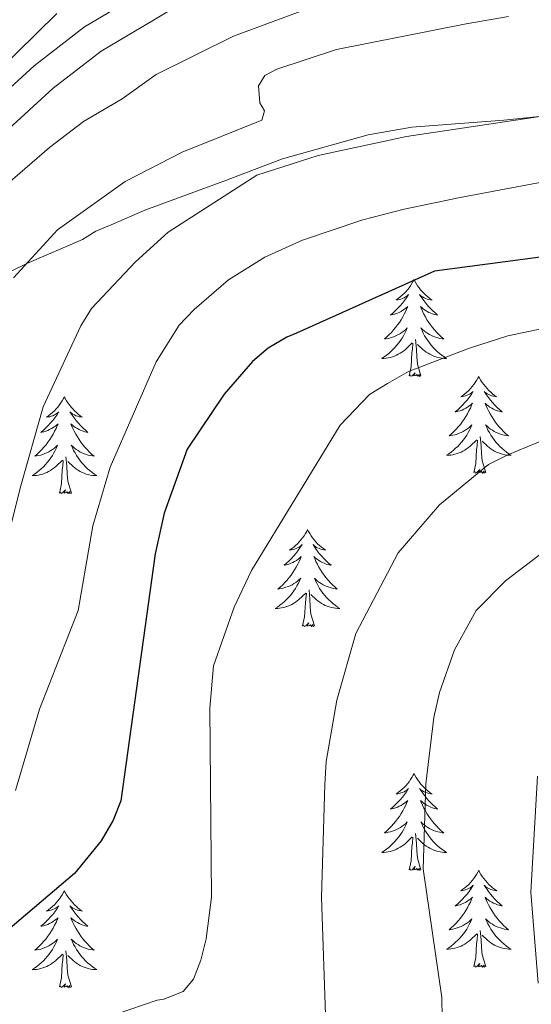
# Model space of a CAD drawing. Units: metres. Extents: x 565854 to 570338, y 716991 to 720005.
# Drawn here: x 569413 to 569475, y 718630 to 718751 of the extents above; entities that cross this region are included whole.
import ezdxf

# ---------------------------------------------------------------- set-up
doc = ezdxf.new("R2010")
doc.units = ezdxf.units.M
doc.header["$MEASUREMENT"] = 0
doc.linetypes.add('DGN Style 3', pattern=[67.55973, 48.25695, -19.30278])
for name, color, linetype, lineweight in [('Carátula', 7, 'Continuous', 0), ('Elementos auxiliares', 7, 'Continuous', 0), ('Entidades rústicas y varios', 7, 'Continuous', 0), ('Relieve y altimetría', 7, 'Continuous', 0), ('Viales y ferrocarril', 7, 'Continuous', 0)]:
    doc.layers.add(name, color=color, linetype=linetype, lineweight=lineweight)

msp = doc.modelspace()

# ---------------------------------------------------------------- linework, layer by layer
at = {"layer": 'Carátula', "color": 7, "linetype": 'Continuous', "lineweight": 0}
msp.add_3dface([(565883.249, 716991.404), (570338.027, 717035.327), (570308.745, 720005.195), (565853.967, 719961.272)], dxfattribs=at)
at = {"layer": 'Elementos auxiliares', "color": 250, "linetype": 'Continuous', "lineweight": 0}
msp.add_3dface([(566755.34, 717394.07), (566733.12, 719707.35), (570149.91, 719741.06), (570173.27, 717427.77)], dxfattribs=at)
at = {"layer": 'Entidades rústicas y varios', "color": 92, "linetype": 'Continuous', "lineweight": 0, "flags": 128}
for points in [[(569461.049, 718719.168), (569460.938, 718718.949), (569460.783, 718718.674), (569460.615, 718718.408), (569460.433, 718718.151), (569460.239, 718717.903), (569460.032, 718717.665), (569459.813, 718717.439), (569459.583, 718717.223), (569459.343, 718717.02), (569459.092, 718716.829), (569458.832, 718716.651), (569459.031, 718716.674), (569459.234, 718716.712), (569459.433, 718716.767), (569459.628, 718716.836), (569459.817, 718716.921), (569459.998, 718717.02), (569460.172, 718717.132), (569460.377, 718717.323), (569460.336, 718717.258), (569460.106, 718716.913), (569459.863, 718716.577), (569459.607, 718716.251), (569459.339, 718715.935), (569459.059, 718715.63), (569458.767, 718715.336), (569458.464, 718715.053), (569458.151, 718714.782), (569458.275, 718714.805), (569458.521, 718714.863), (569458.763, 718714.936), (569458.999, 718715.024), (569459.23, 718715.127), (569459.453, 718715.245), (569459.669, 718715.376), (569459.876, 718715.521), (569460.073, 718715.678), (569460.26, 718715.848), (569460.172, 718715.626), (569460.016, 718715.265), (569459.845, 718714.911), (569459.66, 718714.564), (569459.46, 718714.224), (569459.248, 718713.893), (569459.021, 718713.571), (569458.782, 718713.259), (569458.531, 718712.956), (569458.267, 718712.664), (569457.992, 718712.383), (569457.705, 718712.113), (569457.408, 718711.855), (569457.604, 718711.88), (569457.871, 718711.927), (569458.134, 718711.99), (569458.393, 718712.069), (569458.648, 718712.163), (569458.896, 718712.271), (569459.137, 718712.394), (569459.371, 718712.532), (569459.596, 718712.682), (569459.812, 718712.846), (569460.018, 718713.022), (569460.213, 718713.21), (569460.072, 718712.883), (569459.917, 718712.562), (569459.748, 718712.248), (569459.565, 718711.943), (569459.368, 718711.646), (569459.158, 718711.358), (569458.935, 718711.08), (569458.7, 718710.812), (569458.454, 718710.554), (569458.196, 718710.309), (569457.927, 718710.075), (569457.648, 718709.853), (569457.359, 718709.644), (569457.069, 718709.453), (569457.334, 718709.462), (569457.597, 718709.487), (569457.859, 718709.528), (569458.118, 718709.585), (569458.373, 718709.657), (569458.623, 718709.744), (569458.867, 718709.847), (569459.105, 718709.963), (569459.335, 718710.094), (569459.557, 718710.239), (569459.77, 718710.397), (569459.973, 718710.567), (569460.821, 718711.366)], [(569461.049, 718719.168), (569461.16, 718718.949), (569461.315, 718718.674), (569461.483, 718718.408), (569461.665, 718718.151), (569461.859, 718717.903), (569462.066, 718717.665), (569462.285, 718717.439), (569462.515, 718717.223), (569462.755, 718717.02), (569463.006, 718716.829), (569463.266, 718716.651), (569463.067, 718716.674), (569462.864, 718716.712), (569462.665, 718716.767), (569462.47, 718716.836), (569462.281, 718716.921), (569462.1, 718717.02), (569461.926, 718717.132), (569461.721, 718717.323), (569461.762, 718717.258), (569461.992, 718716.913), (569462.235, 718716.577), (569462.491, 718716.251), (569462.759, 718715.935), (569463.039, 718715.63), (569463.331, 718715.336), (569463.634, 718715.053), (569463.947, 718714.782), (569463.823, 718714.805), (569463.577, 718714.863), (569463.335, 718714.936), (569463.099, 718715.024), (569462.868, 718715.127), (569462.645, 718715.245), (569462.429, 718715.376), (569462.222, 718715.521), (569462.025, 718715.678), (569461.838, 718715.848), (569461.926, 718715.626), (569462.082, 718715.265), (569462.253, 718714.911), (569462.438, 718714.564), (569462.638, 718714.224), (569462.85, 718713.893), (569463.077, 718713.571), (569463.316, 718713.259), (569463.567, 718712.956), (569463.831, 718712.664), (569464.106, 718712.383), (569464.393, 718712.113), (569464.69, 718711.855), (569464.494, 718711.88), (569464.227, 718711.927), (569463.964, 718711.99), (569463.705, 718712.069), (569463.45, 718712.163), (569463.202, 718712.271), (569462.961, 718712.394), (569462.727, 718712.532), (569462.502, 718712.682), (569462.286, 718712.846), (569462.08, 718713.022), (569461.885, 718713.21), (569462.026, 718712.883), (569462.181, 718712.562), (569462.35, 718712.248), (569462.533, 718711.943), (569462.73, 718711.646), (569462.94, 718711.358), (569463.163, 718711.08), (569463.398, 718710.812), (569463.644, 718710.554), (569463.902, 718710.309), (569464.171, 718710.075), (569464.45, 718709.853), (569464.739, 718709.644), (569465.029, 718709.453), (569464.764, 718709.462), (569464.501, 718709.487), (569464.239, 718709.528), (569463.98, 718709.585), (569463.725, 718709.657), (569463.475, 718709.744), (569463.231, 718709.847), (569462.993, 718709.963), (569462.763, 718710.094), (569462.541, 718710.239), (569462.328, 718710.397), (569462.125, 718710.567), (569461.467, 718711.187)], [(569460.43, 718707.317), (569460.675, 718708.435), (569460.788, 718710.177), (569460.836, 718710.61), (569460.899, 718711.333)], [(569461.9, 718707.317), (569461.471, 718708.757), (569461.38, 718709.661), (569461.334, 718710.61), (569461.232, 718711.774)], [(569461.9, 718707.317), (569461.726, 718707.249), (569461.707, 718707.488), (569461.517, 718707.266), (569461.396, 718707.469), (569461.275, 718707.361), (569461.005, 718707.307), (569461.201, 718707.7), (569460.816, 718707.32), (569460.628, 718707.266), (569460.587, 718707.428), (569460.43, 718707.317)], [(569469.009, 718707.249), (569468.898, 718707.03), (569468.743, 718706.755), (569468.575, 718706.489), (569468.393, 718706.232), (569468.199, 718705.984), (569467.992, 718705.746), (569467.773, 718705.52), (569467.543, 718705.304), (569467.303, 718705.101), (569467.052, 718704.91), (569466.792, 718704.732), (569466.991, 718704.755), (569467.194, 718704.793), (569467.393, 718704.848), (569467.588, 718704.917), (569467.777, 718705.002), (569467.958, 718705.101), (569468.132, 718705.213), (569468.337, 718705.404), (569468.296, 718705.339), (569468.066, 718704.994), (569467.823, 718704.658), (569467.567, 718704.332), (569467.299, 718704.016), (569467.019, 718703.711), (569466.727, 718703.417), (569466.424, 718703.134), (569466.111, 718702.863), (569466.235, 718702.886), (569466.481, 718702.944), (569466.723, 718703.017), (569466.959, 718703.105), (569467.19, 718703.208), (569467.413, 718703.326), (569467.629, 718703.457), (569467.836, 718703.602), (569468.033, 718703.759), (569468.22, 718703.929), (569468.132, 718703.707), (569467.976, 718703.346), (569467.805, 718702.992), (569467.62, 718702.645), (569467.42, 718702.305), (569467.208, 718701.974), (569466.981, 718701.652), (569466.742, 718701.34), (569466.491, 718701.037), (569466.227, 718700.745), (569465.952, 718700.464), (569465.665, 718700.194), (569465.368, 718699.936), (569465.564, 718699.961), (569465.831, 718700.008), (569466.094, 718700.071), (569466.353, 718700.15), (569466.608, 718700.244), (569466.856, 718700.352), (569467.097, 718700.475), (569467.331, 718700.613), (569467.556, 718700.763), (569467.772, 718700.927), (569467.978, 718701.103), (569468.173, 718701.291), (569468.032, 718700.964), (569467.877, 718700.643), (569467.708, 718700.329), (569467.525, 718700.024), (569467.328, 718699.727), (569467.118, 718699.439), (569466.895, 718699.161), (569466.66, 718698.893), (569466.414, 718698.635), (569466.156, 718698.39), (569465.887, 718698.156), (569465.608, 718697.934), (569465.319, 718697.725), (569465.029, 718697.534), (569465.294, 718697.543), (569465.557, 718697.568), (569465.819, 718697.609), (569466.078, 718697.666), (569466.333, 718697.738), (569466.583, 718697.825), (569466.827, 718697.928), (569467.065, 718698.044), (569467.295, 718698.175), (569467.517, 718698.32), (569467.73, 718698.478), (569467.933, 718698.648), (569468.781, 718699.447)], [(569469.009, 718707.249), (569469.12, 718707.03), (569469.275, 718706.755), (569469.443, 718706.489), (569469.625, 718706.232), (569469.819, 718705.984), (569470.026, 718705.746), (569470.245, 718705.52), (569470.475, 718705.304), (569470.715, 718705.101), (569470.966, 718704.91), (569471.226, 718704.732), (569471.027, 718704.755), (569470.824, 718704.793), (569470.625, 718704.848), (569470.43, 718704.917), (569470.241, 718705.002), (569470.06, 718705.101), (569469.886, 718705.213), (569469.681, 718705.404), (569469.722, 718705.339), (569469.952, 718704.994), (569470.195, 718704.658), (569470.451, 718704.332), (569470.719, 718704.016), (569470.999, 718703.711), (569471.291, 718703.417), (569471.594, 718703.134), (569471.907, 718702.863), (569471.783, 718702.886), (569471.537, 718702.944), (569471.295, 718703.017), (569471.059, 718703.105), (569470.828, 718703.208), (569470.605, 718703.326), (569470.389, 718703.457), (569470.182, 718703.602), (569469.985, 718703.759), (569469.798, 718703.929), (569469.886, 718703.707), (569470.042, 718703.346), (569470.213, 718702.992), (569470.398, 718702.645), (569470.598, 718702.305), (569470.81, 718701.974), (569471.037, 718701.652), (569471.276, 718701.34), (569471.527, 718701.037), (569471.791, 718700.745), (569472.066, 718700.464), (569472.353, 718700.194), (569472.65, 718699.936), (569472.454, 718699.961), (569472.187, 718700.008), (569471.924, 718700.071), (569471.665, 718700.15), (569471.41, 718700.244), (569471.162, 718700.352), (569470.921, 718700.475), (569470.687, 718700.613), (569470.462, 718700.763), (569470.246, 718700.927), (569470.04, 718701.103), (569469.845, 718701.291), (569469.986, 718700.964), (569470.141, 718700.643), (569470.31, 718700.329), (569470.493, 718700.024), (569470.69, 718699.727), (569470.9, 718699.439), (569471.123, 718699.161), (569471.358, 718698.893), (569471.604, 718698.635), (569471.862, 718698.39), (569472.131, 718698.156), (569472.41, 718697.934), (569472.699, 718697.725), (569472.989, 718697.534), (569472.724, 718697.543), (569472.461, 718697.568), (569472.199, 718697.609), (569471.94, 718697.666), (569471.685, 718697.738), (569471.435, 718697.825), (569471.191, 718697.928), (569470.953, 718698.044), (569470.723, 718698.175), (569470.501, 718698.32), (569470.288, 718698.478), (569470.085, 718698.648), (569469.427, 718699.268)], [(569418.019, 718704.741), (569417.908, 718704.522), (569417.753, 718704.247), (569417.585, 718703.981), (569417.403, 718703.724), (569417.209, 718703.476), (569417.002, 718703.238), (569416.783, 718703.012), (569416.553, 718702.796), (569416.313, 718702.593), (569416.062, 718702.402), (569415.802, 718702.224), (569416.001, 718702.247), (569416.204, 718702.285), (569416.403, 718702.34), (569416.598, 718702.409), (569416.787, 718702.494), (569416.968, 718702.593), (569417.142, 718702.705), (569417.347, 718702.896), (569417.306, 718702.831), (569417.076, 718702.486), (569416.833, 718702.15), (569416.577, 718701.824), (569416.309, 718701.508), (569416.029, 718701.203), (569415.737, 718700.909), (569415.434, 718700.626), (569415.121, 718700.355), (569415.245, 718700.378), (569415.491, 718700.436), (569415.733, 718700.509), (569415.969, 718700.597), (569416.2, 718700.7), (569416.423, 718700.818), (569416.639, 718700.949), (569416.846, 718701.094), (569417.043, 718701.251), (569417.23, 718701.421), (569417.142, 718701.199), (569416.986, 718700.838), (569416.815, 718700.484), (569416.63, 718700.137), (569416.43, 718699.797), (569416.218, 718699.466), (569415.991, 718699.144), (569415.752, 718698.832), (569415.501, 718698.529), (569415.237, 718698.237), (569414.962, 718697.956), (569414.675, 718697.686), (569414.378, 718697.428), (569414.574, 718697.453), (569414.841, 718697.5), (569415.104, 718697.563), (569415.363, 718697.642), (569415.618, 718697.736), (569415.866, 718697.844), (569416.107, 718697.967), (569416.341, 718698.105), (569416.566, 718698.255), (569416.782, 718698.419), (569416.988, 718698.595), (569417.183, 718698.783), (569417.042, 718698.456), (569416.887, 718698.135), (569416.718, 718697.821), (569416.535, 718697.516), (569416.338, 718697.219), (569416.128, 718696.931), (569415.905, 718696.653), (569415.67, 718696.385), (569415.424, 718696.127), (569415.166, 718695.882), (569414.897, 718695.648), (569414.618, 718695.426), (569414.329, 718695.217), (569414.039, 718695.026), (569414.304, 718695.035), (569414.567, 718695.06), (569414.829, 718695.101), (569415.088, 718695.158), (569415.343, 718695.23), (569415.593, 718695.317), (569415.837, 718695.42), (569416.075, 718695.536), (569416.305, 718695.667), (569416.527, 718695.812), (569416.74, 718695.97), (569416.943, 718696.14), (569417.791, 718696.939)], [(569418.019, 718704.741), (569418.13, 718704.522), (569418.285, 718704.247), (569418.453, 718703.981), (569418.635, 718703.724), (569418.829, 718703.476), (569419.036, 718703.238), (569419.255, 718703.012), (569419.485, 718702.796), (569419.725, 718702.593), (569419.976, 718702.402), (569420.236, 718702.224), (569420.037, 718702.247), (569419.834, 718702.285), (569419.635, 718702.34), (569419.44, 718702.409), (569419.251, 718702.494), (569419.07, 718702.593), (569418.896, 718702.705), (569418.691, 718702.896), (569418.732, 718702.831), (569418.962, 718702.486), (569419.205, 718702.15), (569419.461, 718701.824), (569419.729, 718701.508), (569420.009, 718701.203), (569420.301, 718700.909), (569420.604, 718700.626), (569420.917, 718700.355), (569420.793, 718700.378), (569420.547, 718700.436), (569420.305, 718700.509), (569420.069, 718700.597), (569419.838, 718700.7), (569419.615, 718700.818), (569419.399, 718700.949), (569419.192, 718701.094), (569418.995, 718701.251), (569418.808, 718701.421), (569418.896, 718701.199), (569419.052, 718700.838), (569419.223, 718700.484), (569419.408, 718700.137), (569419.608, 718699.797), (569419.82, 718699.466), (569420.047, 718699.144), (569420.286, 718698.832), (569420.537, 718698.529), (569420.801, 718698.237), (569421.076, 718697.956), (569421.363, 718697.686), (569421.66, 718697.428), (569421.464, 718697.453), (569421.197, 718697.5), (569420.934, 718697.563), (569420.675, 718697.642), (569420.42, 718697.736), (569420.172, 718697.844), (569419.931, 718697.967), (569419.697, 718698.105), (569419.472, 718698.255), (569419.256, 718698.419), (569419.05, 718698.595), (569418.855, 718698.783), (569418.996, 718698.456), (569419.151, 718698.135), (569419.32, 718697.821), (569419.503, 718697.516), (569419.7, 718697.219), (569419.91, 718696.931), (569420.133, 718696.653), (569420.368, 718696.385), (569420.614, 718696.127), (569420.872, 718695.882), (569421.141, 718695.648), (569421.42, 718695.426), (569421.709, 718695.217), (569421.999, 718695.026), (569421.734, 718695.035), (569421.471, 718695.06), (569421.209, 718695.101), (569420.95, 718695.158), (569420.695, 718695.23), (569420.445, 718695.317), (569420.201, 718695.42), (569419.963, 718695.536), (569419.733, 718695.667), (569419.511, 718695.812), (569419.298, 718695.97), (569419.095, 718696.14), (569418.437, 718696.76)], [(569468.39, 718695.398), (569468.635, 718696.516), (569468.748, 718698.258), (569468.796, 718698.691), (569468.859, 718699.414)], [(569469.86, 718695.398), (569469.431, 718696.838), (569469.34, 718697.742), (569469.294, 718698.691), (569469.192, 718699.855)], [(569417.4, 718692.89), (569417.645, 718694.008), (569417.758, 718695.75), (569417.806, 718696.183), (569417.869, 718696.906)], [(569418.87, 718692.89), (569418.441, 718694.33), (569418.35, 718695.234), (569418.304, 718696.183), (569418.202, 718697.347)], [(569469.86, 718695.398), (569469.686, 718695.33), (569469.667, 718695.569), (569469.477, 718695.347), (569469.356, 718695.55), (569469.235, 718695.442), (569468.965, 718695.388), (569469.161, 718695.781), (569468.776, 718695.401), (569468.588, 718695.347), (569468.547, 718695.509), (569468.39, 718695.398)], [(569418.87, 718692.89), (569418.696, 718692.822), (569418.677, 718693.061), (569418.487, 718692.839), (569418.366, 718693.042), (569418.245, 718692.934), (569417.975, 718692.88), (569418.171, 718693.273), (569417.786, 718692.893), (569417.598, 718692.839), (569417.557, 718693.001), (569417.4, 718692.89)], [(569447.941, 718688.381), (569447.83, 718688.162), (569447.675, 718687.887), (569447.507, 718687.621), (569447.325, 718687.364), (569447.131, 718687.116), (569446.924, 718686.878), (569446.705, 718686.652), (569446.475, 718686.436), (569446.235, 718686.233), (569445.984, 718686.042), (569445.724, 718685.864), (569445.923, 718685.887), (569446.126, 718685.925), (569446.325, 718685.98), (569446.52, 718686.049), (569446.709, 718686.134), (569446.89, 718686.233), (569447.064, 718686.345), (569447.269, 718686.536), (569447.228, 718686.471), (569446.998, 718686.126), (569446.755, 718685.79), (569446.499, 718685.464), (569446.231, 718685.148), (569445.951, 718684.843), (569445.659, 718684.549), (569445.356, 718684.266), (569445.043, 718683.995), (569445.167, 718684.018), (569445.413, 718684.076), (569445.655, 718684.149), (569445.891, 718684.237), (569446.122, 718684.34), (569446.345, 718684.458), (569446.561, 718684.589), (569446.768, 718684.734), (569446.965, 718684.891), (569447.152, 718685.061), (569447.064, 718684.839), (569446.908, 718684.478), (569446.737, 718684.124), (569446.552, 718683.777), (569446.352, 718683.437), (569446.14, 718683.106), (569445.913, 718682.784), (569445.674, 718682.472), (569445.423, 718682.169), (569445.159, 718681.877), (569444.884, 718681.596), (569444.597, 718681.326), (569444.3, 718681.068), (569444.496, 718681.093), (569444.763, 718681.14), (569445.026, 718681.203), (569445.285, 718681.282), (569445.54, 718681.376), (569445.788, 718681.484), (569446.029, 718681.607), (569446.263, 718681.745), (569446.488, 718681.895), (569446.704, 718682.059), (569446.91, 718682.235), (569447.105, 718682.423), (569446.964, 718682.096), (569446.809, 718681.775), (569446.64, 718681.461), (569446.457, 718681.156), (569446.26, 718680.859), (569446.05, 718680.571), (569445.827, 718680.293), (569445.592, 718680.025), (569445.346, 718679.767), (569445.088, 718679.522), (569444.819, 718679.288), (569444.54, 718679.066), (569444.251, 718678.857), (569443.961, 718678.666), (569444.226, 718678.675), (569444.489, 718678.7), (569444.751, 718678.741), (569445.01, 718678.798), (569445.265, 718678.87), (569445.515, 718678.957), (569445.759, 718679.06), (569445.997, 718679.176), (569446.227, 718679.307), (569446.449, 718679.452), (569446.662, 718679.61), (569446.865, 718679.78), (569447.713, 718680.579)], [(569447.941, 718688.381), (569448.052, 718688.162), (569448.207, 718687.887), (569448.375, 718687.621), (569448.557, 718687.364), (569448.751, 718687.116), (569448.958, 718686.878), (569449.177, 718686.652), (569449.407, 718686.436), (569449.647, 718686.233), (569449.898, 718686.042), (569450.158, 718685.864), (569449.959, 718685.887), (569449.756, 718685.925), (569449.557, 718685.98), (569449.362, 718686.049), (569449.173, 718686.134), (569448.992, 718686.233), (569448.818, 718686.345), (569448.613, 718686.536), (569448.654, 718686.471), (569448.884, 718686.126), (569449.127, 718685.79), (569449.383, 718685.464), (569449.651, 718685.148), (569449.931, 718684.843), (569450.223, 718684.549), (569450.526, 718684.266), (569450.839, 718683.995), (569450.715, 718684.018), (569450.469, 718684.076), (569450.227, 718684.149), (569449.991, 718684.237), (569449.76, 718684.34), (569449.537, 718684.458), (569449.321, 718684.589), (569449.114, 718684.734), (569448.917, 718684.891), (569448.73, 718685.061), (569448.818, 718684.839), (569448.974, 718684.478), (569449.145, 718684.124), (569449.33, 718683.777), (569449.53, 718683.437), (569449.742, 718683.106), (569449.969, 718682.784), (569450.208, 718682.472), (569450.459, 718682.169), (569450.723, 718681.877), (569450.998, 718681.596), (569451.285, 718681.326), (569451.582, 718681.068), (569451.386, 718681.093), (569451.119, 718681.14), (569450.856, 718681.203), (569450.597, 718681.282), (569450.342, 718681.376), (569450.094, 718681.484), (569449.853, 718681.607), (569449.619, 718681.745), (569449.394, 718681.895), (569449.178, 718682.059), (569448.972, 718682.235), (569448.777, 718682.423), (569448.918, 718682.096), (569449.073, 718681.775), (569449.242, 718681.461), (569449.425, 718681.156), (569449.622, 718680.859), (569449.832, 718680.571), (569450.055, 718680.293), (569450.29, 718680.025), (569450.536, 718679.767), (569450.794, 718679.522), (569451.063, 718679.288), (569451.342, 718679.066), (569451.631, 718678.857), (569451.921, 718678.666), (569451.656, 718678.675), (569451.393, 718678.7), (569451.131, 718678.741), (569450.872, 718678.798), (569450.617, 718678.87), (569450.367, 718678.957), (569450.123, 718679.06), (569449.885, 718679.176), (569449.655, 718679.307), (569449.433, 718679.452), (569449.22, 718679.61), (569449.017, 718679.78), (569448.359, 718680.4)], [(569448.792, 718676.53), (569448.363, 718677.97), (569448.272, 718678.874), (569448.226, 718679.823), (569448.124, 718680.987)], [(569447.322, 718676.53), (569447.567, 718677.648), (569447.68, 718679.39), (569447.728, 718679.823), (569447.791, 718680.546)], [(569448.792, 718676.53), (569448.618, 718676.462), (569448.599, 718676.701), (569448.409, 718676.479), (569448.288, 718676.682), (569448.167, 718676.574), (569447.897, 718676.52), (569448.093, 718676.913), (569447.708, 718676.533), (569447.52, 718676.479), (569447.479, 718676.641), (569447.322, 718676.53)], [(569461.049, 718658.37), (569460.938, 718658.151), (569460.783, 718657.876), (569460.615, 718657.61), (569460.433, 718657.353), (569460.239, 718657.105), (569460.032, 718656.867), (569459.813, 718656.641), (569459.583, 718656.425), (569459.343, 718656.222), (569459.092, 718656.031), (569458.832, 718655.853), (569459.031, 718655.876), (569459.234, 718655.914), (569459.433, 718655.969), (569459.628, 718656.038), (569459.817, 718656.123), (569459.998, 718656.222), (569460.172, 718656.334), (569460.377, 718656.525), (569460.336, 718656.46), (569460.106, 718656.115), (569459.863, 718655.779), (569459.607, 718655.453), (569459.339, 718655.137), (569459.059, 718654.832), (569458.767, 718654.538), (569458.464, 718654.255), (569458.151, 718653.984), (569458.275, 718654.007), (569458.521, 718654.065), (569458.763, 718654.138), (569458.999, 718654.226), (569459.23, 718654.329), (569459.453, 718654.447), (569459.669, 718654.578), (569459.876, 718654.723), (569460.073, 718654.88), (569460.26, 718655.05), (569460.172, 718654.828), (569460.016, 718654.467), (569459.845, 718654.113), (569459.66, 718653.766), (569459.46, 718653.426), (569459.248, 718653.095), (569459.021, 718652.773), (569458.782, 718652.461), (569458.531, 718652.158), (569458.267, 718651.866), (569457.992, 718651.585), (569457.705, 718651.315), (569457.408, 718651.057), (569457.604, 718651.082), (569457.871, 718651.129), (569458.134, 718651.192), (569458.393, 718651.271), (569458.648, 718651.365), (569458.896, 718651.473), (569459.137, 718651.596), (569459.371, 718651.734), (569459.596, 718651.884), (569459.812, 718652.048), (569460.018, 718652.224), (569460.213, 718652.412), (569460.072, 718652.085), (569459.917, 718651.764), (569459.748, 718651.45), (569459.565, 718651.145), (569459.368, 718650.848), (569459.158, 718650.56), (569458.935, 718650.282), (569458.7, 718650.014), (569458.454, 718649.756), (569458.196, 718649.511), (569457.927, 718649.277), (569457.648, 718649.055), (569457.359, 718648.846), (569457.069, 718648.655), (569457.334, 718648.664), (569457.597, 718648.689), (569457.859, 718648.73), (569458.118, 718648.787), (569458.373, 718648.859), (569458.623, 718648.946), (569458.867, 718649.049), (569459.105, 718649.165), (569459.335, 718649.296), (569459.557, 718649.441), (569459.77, 718649.599), (569459.973, 718649.769), (569460.821, 718650.568)], [(569461.049, 718658.37), (569461.16, 718658.151), (569461.315, 718657.876), (569461.483, 718657.61), (569461.665, 718657.353), (569461.859, 718657.105), (569462.066, 718656.867), (569462.285, 718656.641), (569462.515, 718656.425), (569462.755, 718656.222), (569463.006, 718656.031), (569463.266, 718655.853), (569463.067, 718655.876), (569462.864, 718655.914), (569462.665, 718655.969), (569462.47, 718656.038), (569462.281, 718656.123), (569462.1, 718656.222), (569461.926, 718656.334), (569461.721, 718656.525), (569461.762, 718656.46), (569461.992, 718656.115), (569462.235, 718655.779), (569462.491, 718655.453), (569462.759, 718655.137), (569463.039, 718654.832), (569463.331, 718654.538), (569463.634, 718654.255), (569463.947, 718653.984), (569463.823, 718654.007), (569463.577, 718654.065), (569463.335, 718654.138), (569463.099, 718654.226), (569462.868, 718654.329), (569462.645, 718654.447), (569462.429, 718654.578), (569462.222, 718654.723), (569462.025, 718654.88), (569461.838, 718655.05), (569461.926, 718654.828), (569462.082, 718654.467), (569462.253, 718654.113), (569462.438, 718653.766), (569462.638, 718653.426), (569462.85, 718653.095), (569463.077, 718652.773), (569463.316, 718652.461), (569463.567, 718652.158), (569463.831, 718651.866), (569464.106, 718651.585), (569464.393, 718651.315), (569464.69, 718651.057), (569464.494, 718651.082), (569464.227, 718651.129), (569463.964, 718651.192), (569463.705, 718651.271), (569463.45, 718651.365), (569463.202, 718651.473), (569462.961, 718651.596), (569462.727, 718651.734), (569462.502, 718651.884), (569462.286, 718652.048), (569462.08, 718652.224), (569461.885, 718652.412), (569462.026, 718652.085), (569462.181, 718651.764), (569462.35, 718651.45), (569462.533, 718651.145), (569462.73, 718650.848), (569462.94, 718650.56), (569463.163, 718650.282), (569463.398, 718650.014), (569463.644, 718649.756), (569463.902, 718649.511), (569464.171, 718649.277), (569464.45, 718649.055), (569464.739, 718648.846), (569465.029, 718648.655), (569464.764, 718648.664), (569464.501, 718648.689), (569464.239, 718648.73), (569463.98, 718648.787), (569463.725, 718648.859), (569463.475, 718648.946), (569463.231, 718649.049), (569462.993, 718649.165), (569462.763, 718649.296), (569462.541, 718649.441), (569462.328, 718649.599), (569462.125, 718649.769), (569461.467, 718650.389)], [(569461.9, 718646.519), (569461.471, 718647.959), (569461.38, 718648.863), (569461.334, 718649.812), (569461.232, 718650.976)], [(569460.43, 718646.519), (569460.675, 718647.637), (569460.788, 718649.379), (569460.836, 718649.812), (569460.899, 718650.535)], [(569461.9, 718646.519), (569461.726, 718646.451), (569461.707, 718646.69), (569461.517, 718646.468), (569461.396, 718646.671), (569461.275, 718646.563), (569461.005, 718646.509), (569461.201, 718646.902), (569460.816, 718646.522), (569460.628, 718646.468), (569460.587, 718646.63), (569460.43, 718646.519)], [(569469.009, 718646.451), (569468.898, 718646.232), (569468.743, 718645.957), (569468.575, 718645.691), (569468.393, 718645.434), (569468.199, 718645.186), (569467.992, 718644.948), (569467.773, 718644.722), (569467.543, 718644.506), (569467.303, 718644.303), (569467.052, 718644.112), (569466.792, 718643.934), (569466.991, 718643.957), (569467.194, 718643.995), (569467.393, 718644.05), (569467.588, 718644.119), (569467.777, 718644.204), (569467.958, 718644.303), (569468.132, 718644.415), (569468.337, 718644.606), (569468.296, 718644.541), (569468.066, 718644.196), (569467.823, 718643.86), (569467.567, 718643.534), (569467.299, 718643.218), (569467.019, 718642.913), (569466.727, 718642.619), (569466.424, 718642.336), (569466.111, 718642.065), (569466.235, 718642.088), (569466.481, 718642.146), (569466.723, 718642.219), (569466.959, 718642.307), (569467.19, 718642.41), (569467.413, 718642.528), (569467.629, 718642.659), (569467.836, 718642.804), (569468.033, 718642.961), (569468.22, 718643.131), (569468.132, 718642.909), (569467.976, 718642.548), (569467.805, 718642.194), (569467.62, 718641.847), (569467.42, 718641.507), (569467.208, 718641.176), (569466.981, 718640.854), (569466.742, 718640.542), (569466.491, 718640.239), (569466.227, 718639.947), (569465.952, 718639.666), (569465.665, 718639.396), (569465.368, 718639.138), (569465.564, 718639.163), (569465.831, 718639.21), (569466.094, 718639.273), (569466.353, 718639.352), (569466.608, 718639.446), (569466.856, 718639.554), (569467.097, 718639.677), (569467.331, 718639.815), (569467.556, 718639.965), (569467.772, 718640.129), (569467.978, 718640.305), (569468.173, 718640.493), (569468.032, 718640.166), (569467.877, 718639.845), (569467.708, 718639.531), (569467.525, 718639.226), (569467.328, 718638.929), (569467.118, 718638.641), (569466.895, 718638.363), (569466.66, 718638.095), (569466.414, 718637.837), (569466.156, 718637.592), (569465.887, 718637.358), (569465.608, 718637.136), (569465.319, 718636.927), (569465.029, 718636.736), (569465.294, 718636.745), (569465.557, 718636.77), (569465.819, 718636.811), (569466.078, 718636.868), (569466.333, 718636.94), (569466.583, 718637.027), (569466.827, 718637.13), (569467.065, 718637.246), (569467.295, 718637.377), (569467.517, 718637.522), (569467.73, 718637.68), (569467.933, 718637.85), (569468.781, 718638.649)], [(569469.009, 718646.451), (569469.12, 718646.232), (569469.275, 718645.957), (569469.443, 718645.691), (569469.625, 718645.434), (569469.819, 718645.186), (569470.026, 718644.948), (569470.245, 718644.722), (569470.475, 718644.506), (569470.715, 718644.303), (569470.966, 718644.112), (569471.226, 718643.934), (569471.027, 718643.957), (569470.824, 718643.995), (569470.625, 718644.05), (569470.43, 718644.119), (569470.241, 718644.204), (569470.06, 718644.303), (569469.886, 718644.415), (569469.681, 718644.606), (569469.722, 718644.541), (569469.952, 718644.196), (569470.195, 718643.86), (569470.451, 718643.534), (569470.719, 718643.218), (569470.999, 718642.913), (569471.291, 718642.619), (569471.594, 718642.336), (569471.907, 718642.065), (569471.783, 718642.088), (569471.537, 718642.146), (569471.295, 718642.219), (569471.059, 718642.307), (569470.828, 718642.41), (569470.605, 718642.528), (569470.389, 718642.659), (569470.182, 718642.804), (569469.985, 718642.961), (569469.798, 718643.131), (569469.886, 718642.909), (569470.042, 718642.548), (569470.213, 718642.194), (569470.398, 718641.847), (569470.598, 718641.507), (569470.81, 718641.176), (569471.037, 718640.854), (569471.276, 718640.542), (569471.527, 718640.239), (569471.791, 718639.947), (569472.066, 718639.666), (569472.353, 718639.396), (569472.65, 718639.138), (569472.454, 718639.163), (569472.187, 718639.21), (569471.924, 718639.273), (569471.665, 718639.352), (569471.41, 718639.446), (569471.162, 718639.554), (569470.921, 718639.677), (569470.687, 718639.815), (569470.462, 718639.965), (569470.246, 718640.129), (569470.04, 718640.305), (569469.845, 718640.493), (569469.986, 718640.166), (569470.141, 718639.845), (569470.31, 718639.531), (569470.493, 718639.226), (569470.69, 718638.929), (569470.9, 718638.641), (569471.123, 718638.363), (569471.358, 718638.095), (569471.604, 718637.837), (569471.862, 718637.592), (569472.131, 718637.358), (569472.41, 718637.136), (569472.699, 718636.927), (569472.989, 718636.736), (569472.724, 718636.745), (569472.461, 718636.77), (569472.199, 718636.811), (569471.94, 718636.868), (569471.685, 718636.94), (569471.435, 718637.027), (569471.191, 718637.13), (569470.953, 718637.246), (569470.723, 718637.377), (569470.501, 718637.522), (569470.288, 718637.68), (569470.085, 718637.85), (569469.427, 718638.47)], [(569418.019, 718643.943), (569417.908, 718643.724), (569417.753, 718643.449), (569417.585, 718643.183), (569417.403, 718642.926), (569417.209, 718642.678), (569417.002, 718642.44), (569416.783, 718642.214), (569416.553, 718641.998), (569416.313, 718641.795), (569416.062, 718641.604), (569415.802, 718641.426), (569416.001, 718641.449), (569416.204, 718641.487), (569416.403, 718641.542), (569416.598, 718641.611), (569416.787, 718641.696), (569416.968, 718641.795), (569417.142, 718641.907), (569417.347, 718642.098), (569417.306, 718642.033), (569417.076, 718641.688), (569416.833, 718641.352), (569416.577, 718641.026), (569416.309, 718640.71), (569416.029, 718640.405), (569415.737, 718640.111), (569415.434, 718639.828), (569415.121, 718639.557), (569415.245, 718639.58), (569415.491, 718639.638), (569415.733, 718639.711), (569415.969, 718639.799), (569416.2, 718639.902), (569416.423, 718640.02), (569416.639, 718640.151), (569416.846, 718640.296), (569417.043, 718640.453), (569417.23, 718640.623), (569417.142, 718640.401), (569416.986, 718640.04), (569416.815, 718639.686), (569416.63, 718639.339), (569416.43, 718638.999), (569416.218, 718638.668), (569415.991, 718638.346), (569415.752, 718638.034), (569415.501, 718637.731), (569415.237, 718637.439), (569414.962, 718637.158), (569414.675, 718636.888), (569414.378, 718636.63), (569414.574, 718636.655), (569414.841, 718636.702), (569415.104, 718636.765), (569415.363, 718636.844), (569415.618, 718636.938), (569415.866, 718637.046), (569416.107, 718637.169), (569416.341, 718637.307), (569416.566, 718637.457), (569416.782, 718637.621), (569416.988, 718637.797), (569417.183, 718637.985), (569417.042, 718637.658), (569416.887, 718637.337), (569416.718, 718637.023), (569416.535, 718636.718), (569416.338, 718636.421), (569416.128, 718636.133), (569415.905, 718635.855), (569415.67, 718635.587), (569415.424, 718635.329), (569415.166, 718635.084), (569414.897, 718634.85), (569414.618, 718634.628), (569414.329, 718634.419), (569414.039, 718634.228), (569414.304, 718634.237), (569414.567, 718634.262), (569414.829, 718634.303), (569415.088, 718634.36), (569415.343, 718634.432), (569415.593, 718634.519), (569415.837, 718634.622), (569416.075, 718634.738), (569416.305, 718634.869), (569416.527, 718635.014), (569416.74, 718635.172), (569416.943, 718635.342), (569417.791, 718636.141)], [(569418.019, 718643.943), (569418.13, 718643.724), (569418.285, 718643.449), (569418.453, 718643.183), (569418.635, 718642.926), (569418.829, 718642.678), (569419.036, 718642.44), (569419.255, 718642.214), (569419.485, 718641.998), (569419.725, 718641.795), (569419.976, 718641.604), (569420.236, 718641.426), (569420.037, 718641.449), (569419.834, 718641.487), (569419.635, 718641.542), (569419.44, 718641.611), (569419.251, 718641.696), (569419.07, 718641.795), (569418.896, 718641.907), (569418.691, 718642.098), (569418.732, 718642.033), (569418.962, 718641.688), (569419.205, 718641.352), (569419.461, 718641.026), (569419.729, 718640.71), (569420.009, 718640.405), (569420.301, 718640.111), (569420.604, 718639.828), (569420.917, 718639.557), (569420.793, 718639.58), (569420.547, 718639.638), (569420.305, 718639.711), (569420.069, 718639.799), (569419.838, 718639.902), (569419.615, 718640.02), (569419.399, 718640.151), (569419.192, 718640.296), (569418.995, 718640.453), (569418.808, 718640.623), (569418.896, 718640.401), (569419.052, 718640.04), (569419.223, 718639.686), (569419.408, 718639.339), (569419.608, 718638.999), (569419.82, 718638.668), (569420.047, 718638.346), (569420.286, 718638.034), (569420.537, 718637.731), (569420.801, 718637.439), (569421.076, 718637.158), (569421.363, 718636.888), (569421.66, 718636.63), (569421.464, 718636.655), (569421.197, 718636.702), (569420.934, 718636.765), (569420.675, 718636.844), (569420.42, 718636.938), (569420.172, 718637.046), (569419.931, 718637.169), (569419.697, 718637.307), (569419.472, 718637.457), (569419.256, 718637.621), (569419.05, 718637.797), (569418.855, 718637.985), (569418.996, 718637.658), (569419.151, 718637.337), (569419.32, 718637.023), (569419.503, 718636.718), (569419.7, 718636.421), (569419.91, 718636.133), (569420.133, 718635.855), (569420.368, 718635.587), (569420.614, 718635.329), (569420.872, 718635.084), (569421.141, 718634.85), (569421.42, 718634.628), (569421.709, 718634.419), (569421.999, 718634.228), (569421.734, 718634.237), (569421.471, 718634.262), (569421.209, 718634.303), (569420.95, 718634.36), (569420.695, 718634.432), (569420.445, 718634.519), (569420.201, 718634.622), (569419.963, 718634.738), (569419.733, 718634.869), (569419.511, 718635.014), (569419.298, 718635.172), (569419.095, 718635.342), (569418.437, 718635.962)], [(569468.39, 718634.6), (569468.635, 718635.718), (569468.748, 718637.46), (569468.796, 718637.893), (569468.859, 718638.616)], [(569469.86, 718634.6), (569469.431, 718636.04), (569469.34, 718636.944), (569469.294, 718637.893), (569469.192, 718639.057)], [(569417.4, 718632.092), (569417.645, 718633.21), (569417.758, 718634.952), (569417.806, 718635.385), (569417.869, 718636.108)], [(569418.87, 718632.092), (569418.441, 718633.532), (569418.35, 718634.436), (569418.304, 718635.385), (569418.202, 718636.549)], [(569469.86, 718634.6), (569469.686, 718634.532), (569469.667, 718634.771), (569469.477, 718634.549), (569469.356, 718634.752), (569469.235, 718634.644), (569468.965, 718634.59), (569469.161, 718634.983), (569468.776, 718634.603), (569468.588, 718634.549), (569468.547, 718634.711), (569468.39, 718634.6)], [(569418.87, 718632.092), (569418.696, 718632.024), (569418.677, 718632.263), (569418.487, 718632.041), (569418.366, 718632.244), (569418.245, 718632.136), (569417.975, 718632.082), (569418.171, 718632.475), (569417.786, 718632.095), (569417.598, 718632.041), (569417.557, 718632.203), (569417.4, 718632.092)]]:
    msp.add_lwpolyline(points, dxfattribs=at)
at = {"layer": 'Entidades rústicas y varios', "color": 92, "linetype": 'Continuous', "lineweight": 0, "ltscale": 0.5}
msp.add_polyline3d([(569387.515, 718655.426, 622.153), (569387.781, 718659.539, 620.965), (569388.841, 718661.582, 620.074), (569389.906, 718664.036, 619.48), (569392.061, 718670.591, 618.44), (569393.051, 718681.898, 617.549), (569395.073, 718693.396, 617.401), (569398.1, 718703.232, 617.698), (569399.159, 718705.275, 617.698), (569405.473, 718714.651, 617.549), (569411.317, 718720.123, 617.549), (569413.39, 718721.121, 617.549), (569420.227, 718724.108, 617.698), (569421.889, 718725.113, 618.292), (569423.753, 718725.909, 618.589), (569427.897, 718727.7, 618.886), (569437.624, 718731.262, 619.777), (569444.869, 718734.037, 620.816), (569455.411, 718736.97, 621.262), (569460.777, 718737.92, 621.262), (569472.111, 718738.782, 621.41), (569482.419, 718739.865, 621.559)], dxfattribs=at)
at = {"layer": 'Relieve y altimetría', "color": 30, "linetype": 'Continuous', "lineweight": 0, "flags": 128}
for points, elevation in [([(569453.48, 718754.577), (569438.817, 718749.104), (569429.297, 718744.42), (569425.114, 718741.4), (569420.38, 718738.6), (569416.194, 718735.41), (569407.947, 718728.333)], 605), ([(569472.687, 718751.539), (569467.46, 718750.642), (569451.492, 718747.466), (569444.146, 718745.072), (569442.663, 718744.292), (569441.901, 718743.014), (569442.082, 718740.927), (569442.655, 718739.914), (569442.304, 718738.782), (569432.505, 718734.833), (569425.5, 718731.217), (569417.182, 718725.267), (569411.739, 718719.366)], 610), ([(569407.462, 718673.043), (569412.553, 718693.487), (569415.385, 718703.513), (569420.054, 718713.478), (569421.346, 718715.617), (569426.761, 718721.347), (569430.8, 718725.001), (569441.697, 718732.006), (569449.225, 718734.436), (569460.1, 718736.788), (569480.66, 718739.85)], 615), ([(569584.323, 718729.768), (569545.374, 718734.253), (569511.617, 718734.68), (569483.54, 718732.413), (569466.731, 718729.253), (569459.836, 718727.839), (569454.762, 718726.516), (569447.3, 718724.015)], 620), ([(569447.3, 718724.015), (569442.669, 718721.927), (569438.191, 718719.113), (569433.966, 718715.496), (569432.143, 718713.531), (569429.319, 718709.037), (569423.649, 718696.054), (569421.527, 718688.855), (569419.727, 718678.446), (569414.931, 718666.288), (569411.998, 718656.272)], 620), ([(569419.344, 718627.028), (569429.421, 718630.456), (569430.266, 718630.601), (569432.633, 718631.537), (569433.923, 718633.063), (569434.806, 718635.401), (569435.477, 718638.025), (569436.133, 718643.165), (569435.916, 718666.394), (569436.36, 718671.629), (569438.893, 718678.84), (569441.043, 718683.348), (569451.941, 718701.248), (569455.558, 718705.014), (569457.767, 718706.353), (569460.342, 718707.86), (569467.739, 718710.675), (569472.602, 718712.249), (569480.413, 718713.876)], 630), ([(569450.062, 718657.016), (569450.24, 718659.859), (569451.524, 718667.377), (569453.898, 718675.594), (569459.097, 718685.522), (569464.181, 718691.426), (569470.194, 718696.384), (569472.597, 718697.574), (569490.446, 718704.985), (569501.514, 718707.619), (569506.793, 718708.351), (569553.986, 718708.94), (569562.112, 718708.872)], 635), ([(569464.492, 718628.264), (569464.456, 718630.816), (569462.183, 718646.651), (569462.511, 718657.079), (569463.5, 718665.278), (569464.18, 718668.347), (569466.005, 718673.591), (569468.705, 718678.419), (569472.301, 718682.095), (569478.883, 718687.086)], 640), ([(569309.678, 718670.08), (569314.213, 718666.937), (569318.931, 718662.494), (569323.821, 718656.264), (569334.121, 718636.464), (569342.713, 718623.238), (569346.456, 718618.819), (569348.346, 718617.182), (569355.194, 718612.556), (569364.805, 718607.747), (569374.819, 718604.172), (569386.098, 718602.718), (569403.469, 718605.889), (569411.873, 718607.762), (569430.13, 718612.903), (569440.373, 718616.268), (569444.948, 718618.832), (569447.071, 718620.43), (569448.56, 718622.436), (569449.66, 718624.777), (569450.191, 718627.48), (569449.636, 718643.137), (569450.062, 718657.016)], 635), ([(569476.337, 718632.563), (569475.421, 718643.761), (569476.231, 718658.046)], 645)]:
    msp.add_lwpolyline(points, dxfattribs=dict(at, elevation=elevation))
at = {"layer": 'Relieve y altimetría', "color": 30, "linetype": 'Continuous', "lineweight": 30, "flags": 128}
for points, elevation in [([(569417.072, 718751.929), (569407.251, 718742.285)], 600), ([(569483.738, 718722.855), (569463.544, 718720.188), (569446.599, 718712.547), (569445.404, 718712.052), (569443.09, 718710.71), (569441.152, 718709.067), (569437.66, 718705.051), (569433.116, 718698.301), (569430.302, 718690.424), (569429.192, 718685.401), (569424.952, 718654.992), (569424.014, 718652.63), (569422.556, 718650.094), (569419.252, 718646.043), (569411.039, 718639.093)], 625)]:
    msp.add_lwpolyline(points, dxfattribs=dict(at, elevation=elevation))
at = {"layer": 'Viales y ferrocarril', "color": 250, "linetype": 'Continuous', "lineweight": 0}
msp.add_polyline3d([(569307.596, 718732.927, 605.646), (569315.611, 718731.147, 604.711), (569323.391, 718729.438, 603.776), (569336.547, 718726.337, 601.796), (569350.247, 718723.097, 600.366), (569359.352, 718721.04, 599.816), (569367.197, 718719.796, 599.376), (569374.169, 718719.301, 599.211), (569378.734, 718719.2, 598.991), (569382.574, 718720.084, 598.991), (569390.228, 718722.778, 599.596), (569395.78, 718725.953, 599.871), (569401.322, 718729.514, 600.091), (569406.239, 718733.29, 600.641), (569410.686, 718737.283, 600.971), (569416.637, 718742.712, 601.026), (569422.536, 718747.288, 600.971), (569428.998, 718751.108, 600.806), (569435.23, 718754.844, 600.806)], dxfattribs=at)
at = {"layer": 'Viales y ferrocarril', "color": 250, "linetype": 'DGN Style 3', "lineweight": 0}
msp.add_polyline3d([(569358.757, 718724.881, 599.894), (569360.034, 718724.593, 599.816), (569367.608, 718723.392, 599.376), (569374.337, 718722.914, 599.211), (569378.362, 718722.825, 598.991), (569381.565, 718723.562, 598.991), (569388.718, 718726.08, 599.596), (569393.904, 718729.046, 599.871), (569399.24, 718732.474, 600.091), (569403.926, 718736.073, 600.641), (569408.259, 718739.964, 600.971), (569414.307, 718745.48, 601.026), (569420.5, 718750.285, 600.971), (569427.149, 718754.215, 600.806)], dxfattribs=at)

doc.saveas('drawing.dxf')
